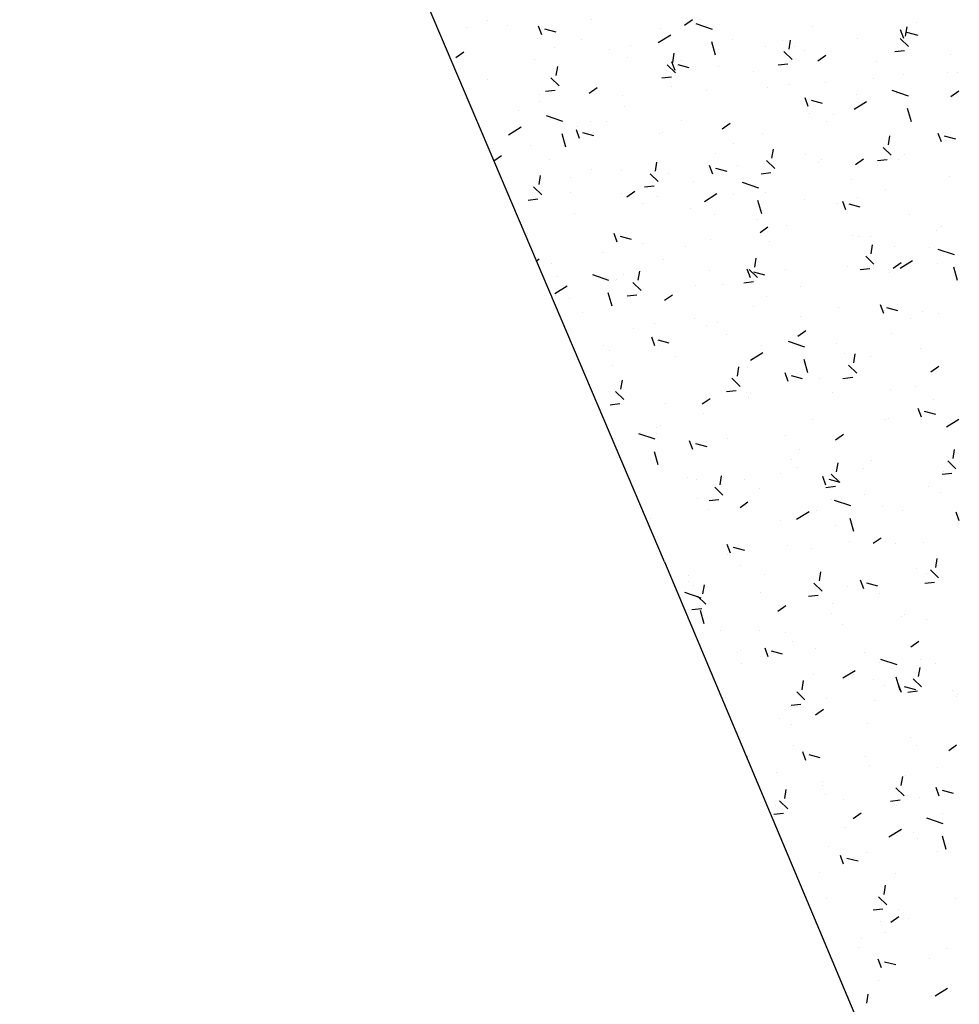
# Model space of a CAD drawing. Units: centimetres. Extents: x -39052 to 161545, y 75066 to 373595.
# Drawn here: x -38518 to -38504, y 75611 to 75625 of the extents above; entities that cross this region are included whole.
import ezdxf

# ---------------------------------------------------------------- set-up
doc = ezdxf.new("R2010")
doc.units = ezdxf.units.CM
doc.header["$MEASUREMENT"] = 0
for name, color, linetype in [('1JARDIMPROP', 104, 'CONTINUOUS'), ('EST_ASFALTADAS', 7, 'CONTINUOUS'), ('MURODESUPORTE', 8, 'CONTINUOUS')]:
    doc.layers.add(name, color=color, linetype=linetype)

msp = doc.modelspace()

# ---------------------------------------------------------------- linework, layer by layer
at = {"layer": '1JARDIMPROP', "color": 70}
for p, q in [((-38511.184, 75625.206), (-38511.184, 75625.206)), ((-38509.638, 75625.209), (-38509.638, 75625.209)), ((-38508.131, 75625.212), (-38508.25, 75625.127)), ((-38511.509, 75625.09), (-38511.509, 75625.09)), ((-38510.885, 75625.119), (-38510.885, 75625.119)), ((-38510.379, 75624.985), (-38510.426, 75625.114)), ((-38510.166, 75625.026), (-38510.332, 75625.07)), ((-38508.605, 75625.084), (-38508.605, 75625.084)), ((-38507.832, 75625.069), (-38508.075, 75625.152)), ((-38506.338, 75625.108), (-38506.338, 75625.108)), ((-38504.98, 75624.934), (-38505.027, 75625.063)), ((-38504.951, 75624.968), (-38504.929, 75625.104)), ((-38504.789, 75625.165), (-38504.789, 75625.165)), ((-38510.437, 75624.926), (-38510.437, 75624.926)), ((-38509.785, 75624.918), (-38509.785, 75624.918)), ((-38508.456, 75624.983), (-38508.642, 75624.868)), ((-38507.534, 75624.92), (-38507.534, 75624.92)), ((-38506.792, 75624.909), (-38506.792, 75624.909)), ((-38506.688, 75624.772), (-38506.667, 75624.907)), ((-38505.665, 75624.926), (-38505.665, 75624.926)), ((-38504.909, 75624.815), (-38505.032, 75624.934)), ((-38504.767, 75624.975), (-38504.933, 75625.02)), ((-38510.189, 75624.803), (-38510.189, 75624.803)), ((-38509.366, 75624.762), (-38509.366, 75624.762)), ((-38509.062, 75624.821), (-38509.062, 75624.821)), ((-38507.786, 75624.686), (-38507.843, 75624.884)), ((-38507.039, 75624.812), (-38507.039, 75624.812)), ((-38506.603, 75624.817), (-38506.603, 75624.817)), ((-38506.462, 75624.756), (-38506.462, 75624.756)), ((-38511.543, 75624.73), (-38511.661, 75624.645)), ((-38510.487, 75624.622), (-38510.487, 75624.622)), ((-38509.095, 75624.648), (-38509.095, 75624.648)), ((-38508.426, 75624.575), (-38508.404, 75624.711)), ((-38506.646, 75624.618), (-38506.769, 75624.738)), ((-38506.144, 75624.679), (-38506.262, 75624.594)), ((-38504.969, 75624.748), (-38505.114, 75624.731)), ((-38504.278, 75624.697), (-38504.278, 75624.697)), ((-38511.587, 75624.479), (-38511.587, 75624.479)), ((-38510.163, 75624.379), (-38510.142, 75624.514)), ((-38508.384, 75624.422), (-38508.507, 75624.541)), ((-38508.392, 75624.453), (-38508.439, 75624.582)), ((-38508.179, 75624.494), (-38508.344, 75624.538)), ((-38508.295, 75624.598), (-38508.295, 75624.598)), ((-38507.74, 75624.515), (-38507.74, 75624.515)), ((-38506.707, 75624.551), (-38506.851, 75624.535)), ((-38505.391, 75624.592), (-38505.391, 75624.592)), ((-38511.188, 75624.325), (-38511.188, 75624.325)), ((-38510.121, 75624.225), (-38510.244, 75624.345)), ((-38508.444, 75624.355), (-38508.589, 75624.338)), ((-38507.224, 75624.434), (-38507.224, 75624.434)), ((-38505.432, 75624.33), (-38505.432, 75624.33)), ((-38504.979, 75624.401), (-38504.979, 75624.401)), ((-38504.32, 75624.428), (-38504.32, 75624.428)), ((-38504.185, 75624.42), (-38504.185, 75624.42)), ((-38509.555, 75624.197), (-38509.674, 75624.113)), ((-38508.442, 75624.219), (-38508.442, 75624.219)), ((-38507.016, 75624.2), (-38507.016, 75624.2)), ((-38506.677, 75624.251), (-38506.677, 75624.251)), ((-38506.152, 75624.27), (-38506.152, 75624.27)), ((-38510.413, 75624.094), (-38510.413, 75624.094)), ((-38510.181, 75624.158), (-38510.326, 75624.142)), ((-38509.169, 75624.082), (-38509.169, 75624.082)), ((-38507.924, 75624.16), (-38507.924, 75624.16)), ((-38506.405, 75623.92), (-38506.452, 75624.049)), ((-38505.68, 75624.104), (-38505.68, 75624.104)), ((-38504.91, 75624.073), (-38505.154, 75624.156)), ((-38505.081, 75624.106), (-38505.081, 75624.106)), ((-38504.156, 75624.146), (-38504.275, 75624.062)), ((-38510.416, 75623.991), (-38510.416, 75623.991)), ((-38509.143, 75623.922), (-38509.143, 75623.922)), ((-38506.191, 75623.961), (-38506.357, 75624.005)), ((-38505.535, 75623.987), (-38505.721, 75623.873)), ((-38504.865, 75623.691), (-38504.922, 75623.889)), ((-38510.726, 75623.861), (-38510.726, 75623.861)), ((-38510.065, 75623.693), (-38510.308, 75623.776)), ((-38506.382, 75623.808), (-38506.382, 75623.808)), ((-38506.021, 75623.797), (-38506.021, 75623.797)), ((-38504.894, 75623.815), (-38504.894, 75623.815)), ((-38510.689, 75623.607), (-38510.875, 75623.492)), ((-38509.845, 75623.626), (-38509.845, 75623.626)), ((-38509.655, 75623.697), (-38509.655, 75623.697)), ((-38509.419, 75623.691), (-38509.419, 75623.691)), ((-38508.292, 75623.709), (-38508.292, 75623.709)), ((-38507.568, 75623.665), (-38507.687, 75623.58)), ((-38506.134, 75623.689), (-38506.134, 75623.689)), ((-38510.019, 75623.311), (-38510.077, 75623.508)), ((-38509.816, 75623.438), (-38509.863, 75623.567)), ((-38509.603, 75623.479), (-38509.769, 75623.524)), ((-38508.626, 75623.52), (-38508.626, 75623.52)), ((-38508.584, 75623.533), (-38508.584, 75623.533)), ((-38507.083, 75623.512), (-38507.083, 75623.512)), ((-38505.208, 75623.343), (-38505.187, 75623.478)), ((-38504.417, 75623.388), (-38504.464, 75623.517)), ((-38504.204, 75623.429), (-38504.37, 75623.473)), ((-38511.118, 75623.351), (-38511.118, 75623.351)), ((-38510.546, 75623.33), (-38510.546, 75623.33)), ((-38507.512, 75623.369), (-38507.512, 75623.369)), ((-38505.166, 75623.189), (-38505.289, 75623.308)), ((-38504.358, 75623.416), (-38504.358, 75623.416)), ((-38510.98, 75623.183), (-38511.093, 75623.103)), ((-38507.785, 75623.215), (-38507.785, 75623.215)), ((-38506.946, 75623.146), (-38506.924, 75623.282)), ((-38506.441, 75623.205), (-38506.441, 75623.205)), ((-38504.963, 75623.202), (-38504.963, 75623.202)), ((-38510.257, 75623.125), (-38510.257, 75623.125)), ((-38508.683, 75622.95), (-38508.662, 75623.085)), ((-38507.829, 75622.906), (-38507.876, 75623.035)), ((-38507.616, 75622.947), (-38507.781, 75622.991)), ((-38507.455, 75623.033), (-38507.455, 75623.033)), ((-38506.904, 75622.993), (-38507.027, 75623.112)), ((-38506.245, 75623.088), (-38506.245, 75623.088)), ((-38506.208, 75623.123), (-38506.208, 75623.123)), ((-38505.581, 75623.132), (-38505.7, 75623.048)), ((-38505.227, 75623.122), (-38505.371, 75623.106)), ((-38505.37, 75623.041), (-38505.37, 75623.041)), ((-38505.06, 75623.12), (-38505.06, 75623.12)), ((-38510.42, 75622.753), (-38510.399, 75622.889)), ((-38509.947, 75622.864), (-38509.947, 75622.864)), ((-38509.642, 75622.983), (-38509.642, 75622.983)), ((-38509.186, 75622.961), (-38509.186, 75622.961)), ((-38508.641, 75622.796), (-38508.764, 75622.915)), ((-38508.7, 75622.954), (-38508.7, 75622.954)), ((-38508.486, 75622.919), (-38508.486, 75622.919)), ((-38506.964, 75622.926), (-38507.109, 75622.909)), ((-38504.298, 75622.877), (-38504.298, 75622.877)), ((-38510.378, 75622.6), (-38510.502, 75622.719)), ((-38508.701, 75622.729), (-38508.846, 75622.713)), ((-38508.115, 75622.797), (-38508.115, 75622.797)), ((-38507.143, 75622.698), (-38507.387, 75622.781)), ((-38505.761, 75622.823), (-38505.761, 75622.823)), ((-38509.947, 75622.638), (-38509.947, 75622.638)), ((-38509.188, 75622.622), (-38509.188, 75622.622)), ((-38508.992, 75622.651), (-38509.111, 75622.566)), ((-38508.648, 75622.58), (-38508.648, 75622.58)), ((-38507.768, 75622.612), (-38507.954, 75622.497)), ((-38507.521, 75622.598), (-38507.521, 75622.598)), ((-38507.043, 75622.633), (-38507.043, 75622.633)), ((-38505.665, 75622.562), (-38505.665, 75622.562)), ((-38505.251, 75622.685), (-38505.251, 75622.685)), ((-38510.439, 75622.533), (-38510.584, 75622.516)), ((-38508.876, 75622.474), (-38508.876, 75622.474)), ((-38507.098, 75622.315), (-38507.155, 75622.513)), ((-38506.463, 75622.527), (-38506.463, 75622.527)), ((-38505.972, 75622.469), (-38505.972, 75622.469)), ((-38505.842, 75622.374), (-38505.889, 75622.502)), ((-38505.628, 75622.414), (-38505.794, 75622.459)), ((-38509.889, 75622.326), (-38509.889, 75622.326)), ((-38508.157, 75622.393), (-38508.157, 75622.393)), ((-38507.804, 75622.31), (-38507.804, 75622.31)), ((-38504.901, 75622.305), (-38504.901, 75622.305)), ((-38510.649, 75622.223), (-38510.649, 75622.223)), ((-38507.164, 75622.231), (-38507.164, 75622.231)), ((-38507.005, 75622.118), (-38507.124, 75622.034)), ((-38506.733, 75622.146), (-38506.733, 75622.146)), ((-38504.418, 75622.124), (-38504.418, 75622.124)), ((-38510.591, 75622.029), (-38510.591, 75622.029)), ((-38509.253, 75621.892), (-38509.3, 75622.021)), ((-38509.04, 75621.933), (-38509.206, 75621.977)), ((-38505.739, 75621.995), (-38505.739, 75621.995)), ((-38505.662, 75621.982), (-38505.662, 75621.982)), ((-38505.474, 75621.977), (-38505.474, 75621.977)), ((-38504.494, 75622.074), (-38504.494, 75622.074)), ((-38508.871, 75621.871), (-38508.871, 75621.871)), ((-38508.231, 75621.826), (-38508.231, 75621.826)), ((-38507.866, 75621.934), (-38507.866, 75621.934)), ((-38506.986, 75621.905), (-38506.986, 75621.905)), ((-38505.466, 75621.717), (-38505.444, 75621.852)), ((-38505.119, 75621.828), (-38505.119, 75621.828)), ((-38504.59, 75621.818), (-38504.59, 75621.818)), ((-38509.478, 75621.736), (-38509.478, 75621.736)), ((-38505.424, 75621.564), (-38505.547, 75621.683)), ((-38504.222, 75621.702), (-38504.466, 75621.785)), ((-38510.417, 75621.637), (-38510.457, 75621.608)), ((-38510.236, 75621.574), (-38510.236, 75621.574)), ((-38508.567, 75621.638), (-38508.567, 75621.638)), ((-38507.203, 75621.521), (-38507.182, 75621.656)), ((-38505.821, 75621.531), (-38505.821, 75621.531)), ((-38505.018, 75621.586), (-38505.137, 75621.501)), ((-38504.847, 75621.616), (-38505.033, 75621.502)), ((-38504.48, 75621.574), (-38504.48, 75621.574)), ((-38510.147, 75621.38), (-38510.147, 75621.38)), ((-38509.377, 75621.322), (-38509.62, 75621.405)), ((-38509.165, 75621.41), (-38509.165, 75621.41)), ((-38508.94, 75621.324), (-38508.919, 75621.46)), ((-38507.877, 75621.468), (-38507.877, 75621.468)), ((-38507.266, 75621.359), (-38507.313, 75621.488)), ((-38507.161, 75621.367), (-38507.284, 75621.486)), ((-38507.053, 75621.4), (-38507.218, 75621.445)), ((-38506.75, 75621.486), (-38506.75, 75621.486)), ((-38505.484, 75621.496), (-38505.629, 75621.48)), ((-38505.196, 75621.434), (-38505.196, 75621.434)), ((-38504.177, 75621.32), (-38504.234, 75621.518)), ((-38510.001, 75621.236), (-38510.187, 75621.121)), ((-38509.268, 75621.341), (-38509.268, 75621.341)), ((-38508.898, 75621.171), (-38509.022, 75621.29)), ((-38508.093, 75621.246), (-38508.093, 75621.246)), ((-38507.688, 75621.265), (-38507.688, 75621.265)), ((-38507.221, 75621.3), (-38507.366, 75621.283)), ((-38506.522, 75621.235), (-38506.522, 75621.235)), ((-38510.18, 75621.096), (-38510.18, 75621.096)), ((-38509.331, 75620.94), (-38509.388, 75621.137)), ((-38508.959, 75621.103), (-38509.104, 75621.087)), ((-38508.43, 75621.104), (-38508.548, 75621.02)), ((-38507.022, 75621.082), (-38507.022, 75621.082)), ((-38509.97, 75621.045), (-38509.97, 75621.045)), ((-38507.224, 75620.938), (-38507.224, 75620.938)), ((-38505.279, 75620.827), (-38505.326, 75620.956)), ((-38509.767, 75620.837), (-38509.767, 75620.837)), ((-38505.951, 75620.918), (-38505.951, 75620.918)), ((-38505.27, 75620.867), (-38505.27, 75620.867)), ((-38505.066, 75620.868), (-38505.231, 75620.912)), ((-38504.703, 75620.865), (-38504.703, 75620.865)), ((-38504.462, 75620.824), (-38504.462, 75620.824)), ((-38508.695, 75620.673), (-38508.695, 75620.673)), ((-38508.1, 75620.76), (-38508.1, 75620.76)), ((-38507.925, 75620.642), (-38507.925, 75620.642)), ((-38507.762, 75620.698), (-38507.762, 75620.698)), ((-38506.517, 75620.777), (-38506.517, 75620.777)), ((-38504.879, 75620.754), (-38504.879, 75620.754)), ((-38509.009, 75620.608), (-38509.009, 75620.608)), ((-38507.624, 75620.509), (-38507.624, 75620.509)), ((-38506.442, 75620.572), (-38506.561, 75620.487)), ((-38505.164, 75620.528), (-38505.164, 75620.528)), ((-38509.457, 75620.351), (-38509.457, 75620.351)), ((-38508.691, 75620.345), (-38508.737, 75620.474)), ((-38508.477, 75620.386), (-38508.643, 75620.43)), ((-38507.106, 75620.357), (-38507.106, 75620.357)), ((-38506.455, 75620.327), (-38506.699, 75620.41)), ((-38505.979, 75620.374), (-38505.979, 75620.374)), ((-38509.376, 75620.269), (-38509.376, 75620.269)), ((-38508.627, 75620.346), (-38508.627, 75620.346)), ((-38507.08, 75620.241), (-38507.266, 75620.126)), ((-38506.553, 75620.346), (-38506.553, 75620.346)), ((-38505.865, 75620.231), (-38505.865, 75620.231)), ((-38505.723, 75620.091), (-38505.702, 75620.227)), ((-38504.727, 75620.306), (-38504.727, 75620.306)), ((-38508.385, 75620.187), (-38508.385, 75620.187)), ((-38507.219, 75620.137), (-38507.219, 75620.137)), ((-38506.41, 75619.944), (-38506.467, 75620.142)), ((-38505.681, 75619.938), (-38505.804, 75620.057)), ((-38505.481, 75620.182), (-38505.481, 75620.182)), ((-38509.711, 75619.968), (-38509.711, 75619.968)), ((-38509.328, 75620.049), (-38509.328, 75620.049)), ((-38507.461, 75619.895), (-38507.439, 75620.03)), ((-38507.314, 75620.023), (-38507.314, 75620.023)), ((-38506.703, 75619.813), (-38506.75, 75619.942)), ((-38506.567, 75619.935), (-38506.567, 75619.935)), ((-38504.455, 75620.039), (-38504.574, 75619.954)), ((-38504.41, 75620.018), (-38504.41, 75620.018)), ((-38509.198, 75619.698), (-38509.177, 75619.834)), ((-38507.419, 75619.741), (-38507.542, 75619.861)), ((-38506.49, 75619.854), (-38506.655, 75619.898)), ((-38506.243, 75619.859), (-38506.243, 75619.859)), ((-38505.741, 75619.871), (-38505.886, 75619.854)), ((-38509.156, 75619.545), (-38509.279, 75619.664)), ((-38507.479, 75619.674), (-38507.624, 75619.658)), ((-38507.33, 75619.648), (-38507.33, 75619.648)), ((-38507.268, 75619.638), (-38507.268, 75619.638)), ((-38506.048, 75619.649), (-38506.048, 75619.649)), ((-38505.171, 75619.695), (-38505.171, 75619.695)), ((-38504.801, 75619.74), (-38504.801, 75619.74)), ((-38509.216, 75619.478), (-38509.361, 75619.461)), ((-38508.54, 75619.48), (-38508.54, 75619.48)), ((-38507.867, 75619.557), (-38507.985, 75619.473)), ((-38507.293, 75619.57), (-38507.293, 75619.57)), ((-38504.543, 75619.543), (-38504.543, 75619.543)), ((-38507.969, 75619.342), (-38507.969, 75619.342)), ((-38504.716, 75619.28), (-38504.763, 75619.409)), ((-38504.503, 75619.321), (-38504.668, 75619.365)), ((-38506.335, 75619.245), (-38506.335, 75619.245)), ((-38505.245, 75619.247), (-38505.245, 75619.247)), ((-38505.208, 75619.263), (-38505.208, 75619.263)), ((-38504.158, 75619.245), (-38504.344, 75619.131)), ((-38504.258, 75619.178), (-38504.258, 75619.178)), ((-38508.688, 75618.951), (-38508.932, 75619.034)), ((-38508.674, 75619.123), (-38508.674, 75619.123)), ((-38508.671, 75619.045), (-38508.671, 75619.045)), ((-38508.606, 75619.157), (-38508.606, 75619.157)), ((-38505.879, 75619.025), (-38505.998, 75618.94)), ((-38508.128, 75618.799), (-38508.174, 75618.927)), ((-38507.914, 75618.839), (-38508.08, 75618.884)), ((-38507.603, 75618.959), (-38507.603, 75618.959)), ((-38506.75, 75619.009), (-38506.75, 75619.009)), ((-38505.946, 75618.95), (-38505.946, 75618.95)), ((-38509.242, 75618.84), (-38509.242, 75618.84)), ((-38508.643, 75618.569), (-38508.7, 75618.766)), ((-38506.532, 75618.795), (-38506.532, 75618.795)), ((-38504.243, 75618.662), (-38504.222, 75618.798)), ((-38506.647, 75618.654), (-38506.647, 75618.654)), ((-38505.981, 75618.466), (-38505.959, 75618.601)), ((-38505.46, 75618.631), (-38505.46, 75618.631)), ((-38504.332, 75618.612), (-38504.332, 75618.612)), ((-38504.201, 75618.509), (-38504.324, 75618.628)), ((-38506.824, 75618.443), (-38506.824, 75618.443)), ((-38506.559, 75618.537), (-38506.559, 75618.537)), ((-38505.579, 75618.522), (-38505.579, 75618.522)), ((-38504.262, 75618.441), (-38504.406, 75618.425)), ((-38504.389, 75618.467), (-38504.389, 75618.467)), ((-38508.205, 75618.386), (-38508.205, 75618.386)), ((-38508.071, 75618.352), (-38508.071, 75618.352)), ((-38507.718, 75618.269), (-38507.697, 75618.405)), ((-38507.349, 75618.357), (-38507.349, 75618.357)), ((-38506.14, 75618.266), (-38506.187, 75618.395)), ((-38505.927, 75618.307), (-38506.093, 75618.351)), ((-38505.939, 75618.312), (-38506.062, 75618.431)), ((-38507.676, 75618.116), (-38507.799, 75618.235)), ((-38507.134, 75618.222), (-38507.134, 75618.222)), ((-38505.999, 75618.245), (-38506.144, 75618.229)), ((-38504.603, 75618.251), (-38504.603, 75618.251)), ((-38504.438, 75618.151), (-38504.438, 75618.151)), ((-38508.05, 75618.061), (-38508.05, 75618.061)), ((-38507.736, 75618.049), (-38507.881, 75618.032)), ((-38507.835, 75618.046), (-38507.835, 75618.046)), ((-38507.304, 75618.011), (-38507.422, 75617.926)), ((-38506.062, 75618.058), (-38506.062, 75618.058)), ((-38505.767, 75617.956), (-38506.011, 75618.039)), ((-38505.564, 75618.134), (-38505.564, 75618.134)), ((-38507.895, 75617.899), (-38507.895, 75617.899)), ((-38506.391, 75617.869), (-38506.578, 75617.755)), ((-38506.281, 75617.882), (-38506.281, 75617.882)), ((-38505.304, 75617.954), (-38505.304, 75617.954)), ((-38504.991, 75617.894), (-38504.991, 75617.894)), ((-38504.153, 75617.734), (-38504.2, 75617.862)), ((-38508.773, 75617.712), (-38508.773, 75617.712)), ((-38508.752, 75617.764), (-38508.752, 75617.764)), ((-38506.823, 75617.735), (-38506.823, 75617.735)), ((-38505.722, 75617.573), (-38505.779, 75617.771)), ((-38506.005, 75617.658), (-38506.005, 75617.658)), ((-38505.752, 75617.571), (-38505.752, 75617.571)), ((-38505.788, 75617.425), (-38505.788, 75617.425)), ((-38505.316, 75617.478), (-38505.435, 75617.394)), ((-38504.681, 75617.407), (-38504.681, 75617.407)), ((-38507.565, 75617.252), (-38507.612, 75617.381)), ((-38507.351, 75617.293), (-38507.517, 75617.337)), ((-38506.707, 75617.362), (-38506.707, 75617.362)), ((-38506.355, 75617.315), (-38506.355, 75617.315)), ((-38505.11, 75617.394), (-38505.11, 75617.394)), ((-38507.602, 75617.225), (-38507.602, 75617.225)), ((-38504.501, 75617.036), (-38504.479, 75617.172)), ((-38507.408, 75617.065), (-38507.408, 75617.065)), ((-38506.238, 75616.84), (-38506.217, 75616.975)), ((-38504.794, 75617.022), (-38504.794, 75617.022)), ((-38504.459, 75616.883), (-38504.582, 75617.002)), ((-38508.191, 75616.916), (-38508.191, 75616.916)), ((-38508.184, 75616.835), (-38508.184, 75616.835)), ((-38507.064, 75616.934), (-38507.064, 75616.934)), ((-38505.577, 75616.719), (-38505.624, 75616.848)), ((-38504.647, 75616.951), (-38504.647, 75616.951)), ((-38508.11, 75616.769), (-38508.11, 75616.769)), ((-38507.975, 75616.644), (-38507.954, 75616.779)), ((-38506.196, 75616.687), (-38506.319, 75616.806)), ((-38505.812, 75616.754), (-38505.812, 75616.754)), ((-38505.364, 75616.76), (-38505.53, 75616.805)), ((-38504.519, 75616.816), (-38504.664, 75616.799)), ((-38508.304, 75616.585), (-38508.304, 75616.585)), ((-38508, 75616.58), (-38508.244, 75616.663)), ((-38507.933, 75616.49), (-38508.057, 75616.609)), ((-38507.112, 75616.671), (-38507.112, 75616.671)), ((-38506.256, 75616.619), (-38506.401, 75616.603)), ((-38505.348, 75616.654), (-38505.348, 75616.654)), ((-38507.994, 75616.423), (-38508.139, 75616.407)), ((-38507.955, 75616.198), (-38508.012, 75616.395)), ((-38506.741, 75616.464), (-38506.859, 75616.38)), ((-38506.041, 75616.507), (-38506.041, 75616.507)), ((-38506.05, 75616.358), (-38506.05, 75616.358)), ((-38505.017, 75616.313), (-38505.017, 75616.313)), ((-38504.97, 75616.343), (-38504.97, 75616.343)), ((-38504.641, 75616.266), (-38504.641, 75616.266)), ((-38507.714, 75616.099), (-38507.714, 75616.099)), ((-38507.133, 75616.097), (-38507.133, 75616.097)), ((-38505.886, 75616.187), (-38505.886, 75616.187)), ((-38506.751, 75616.061), (-38506.751, 75616.061)), ((-38507.42, 75615.805), (-38507.42, 75615.805)), ((-38507.002, 75615.705), (-38507.049, 75615.834)), ((-38506.643, 75615.935), (-38506.643, 75615.935)), ((-38506.293, 75615.823), (-38506.293, 75615.823)), ((-38504.753, 75615.932), (-38504.872, 75615.847)), ((-38507.453, 75615.765), (-38507.453, 75615.765)), ((-38506.788, 75615.746), (-38506.954, 75615.79)), ((-38505.572, 75615.771), (-38505.572, 75615.771)), ((-38505.079, 75615.585), (-38505.323, 75615.667)), ((-38504.728, 75615.67), (-38504.728, 75615.67)), ((-38507.404, 75615.612), (-38507.404, 75615.612)), ((-38505.703, 75615.498), (-38505.889, 75615.384)), ((-38505.343, 75615.626), (-38505.343, 75615.626)), ((-38504.758, 75615.411), (-38504.737, 75615.546)), ((-38504.501, 75615.607), (-38504.501, 75615.607)), ((-38507.835, 75615.457), (-38507.835, 75615.457)), ((-38506.496, 75615.214), (-38506.474, 75615.35)), ((-38506.333, 75615.448), (-38506.333, 75615.448)), ((-38505.429, 75615.373), (-38505.429, 75615.373)), ((-38505.034, 75615.202), (-38505.091, 75615.4)), ((-38504.716, 75615.257), (-38504.839, 75615.376)), ((-38505.262, 75615.284), (-38505.262, 75615.284)), ((-38505.014, 75615.173), (-38505.061, 75615.302)), ((-38504.801, 75615.214), (-38504.967, 75615.258)), ((-38507.643, 75615.096), (-38507.643, 75615.096)), ((-38506.454, 75615.061), (-38506.577, 75615.18)), ((-38506.131, 75615.077), (-38506.131, 75615.077)), ((-38505.417, 75615.059), (-38505.417, 75615.059)), ((-38504.776, 75615.19), (-38504.921, 75615.174)), ((-38504.246, 75615.202), (-38504.246, 75615.202)), ((-38504.19, 75615.12), (-38504.19, 75615.12)), ((-38504.172, 75615.138), (-38504.172, 75615.138)), ((-38506.664, 75614.969), (-38506.664, 75614.969)), ((-38506.514, 75614.994), (-38506.659, 75614.977)), ((-38506.178, 75614.917), (-38506.297, 75614.833)), ((-38506.832, 75614.78), (-38506.832, 75614.78)), ((-38506.649, 75614.693), (-38506.649, 75614.693)), ((-38505.522, 75614.711), (-38505.522, 75614.711)), ((-38504.874, 75614.498), (-38504.874, 75614.498)), ((-38507.366, 75614.329), (-38507.366, 75614.329)), ((-38506.622, 75614.384), (-38506.622, 75614.384)), ((-38504.787, 75614.378), (-38504.787, 75614.378)), ((-38504.191, 75614.385), (-38504.309, 75614.3)), ((-38507.312, 75614.209), (-38507.329, 75614.214)), ((-38506.439, 75614.159), (-38506.486, 75614.287)), ((-38506.225, 75614.199), (-38506.391, 75614.244)), ((-38505.551, 75614.22), (-38505.551, 75614.22)), ((-38505.489, 75614.081), (-38505.489, 75614.081)), ((-38504.479, 75614.056), (-38504.479, 75614.056)), ((-38506.873, 75613.985), (-38506.873, 75613.985)), ((-38505.016, 75613.785), (-38504.994, 75613.921)), ((-38504.948, 75613.932), (-38504.948, 75613.932)), ((-38506.195, 75613.841), (-38506.195, 75613.841)), ((-38506.19, 75613.785), (-38506.19, 75613.785)), ((-38504.974, 75613.632), (-38505.097, 75613.751)), ((-38504.451, 75613.626), (-38504.498, 75613.755)), ((-38506.753, 75613.589), (-38506.732, 75613.724)), ((-38506.153, 75613.647), (-38506.153, 75613.647)), ((-38504.752, 75613.599), (-38504.752, 75613.599)), ((-38504.238, 75613.667), (-38504.404, 75613.711)), ((-38506.892, 75613.488), (-38506.892, 75613.488)), ((-38506.711, 75613.435), (-38506.834, 75613.554)), ((-38505.878, 75613.582), (-38505.878, 75613.582)), ((-38505.034, 75613.565), (-38505.179, 75613.548)), ((-38505.081, 75613.483), (-38505.081, 75613.483)), ((-38506.771, 75613.368), (-38506.916, 75613.352)), ((-38506.914, 75613.324), (-38506.914, 75613.324)), ((-38505.615, 75613.371), (-38505.734, 75613.286)), ((-38504.391, 75613.214), (-38504.634, 75613.296)), ((-38504.405, 75613.37), (-38504.405, 75613.37)), ((-38506.897, 75613.201), (-38506.897, 75613.201)), ((-38505.843, 75613.16), (-38505.843, 75613.16)), ((-38505.015, 75613.127), (-38505.201, 75613.013)), ((-38504.832, 75613.077), (-38504.832, 75613.077)), ((-38504.345, 75612.831), (-38504.403, 75613.029)), ((-38506.102, 75612.873), (-38506.102, 75612.873)), ((-38504.771, 75612.996), (-38504.771, 75612.996)), ((-38505.876, 75612.612), (-38505.923, 75612.741)), ((-38505.726, 75612.714), (-38505.726, 75612.714)), ((-38505.533, 75612.781), (-38505.533, 75612.781)), ((-38504.479, 75612.804), (-38504.479, 75612.804)), ((-38505.662, 75612.653), (-38505.828, 75612.697)), ((-38506.234, 75612.485), (-38506.234, 75612.485)), ((-38505.108, 75612.47), (-38505.108, 75612.47)), ((-38505.273, 75612.16), (-38505.252, 75612.295)), ((-38505.231, 75612.006), (-38505.354, 75612.125)), ((-38506.428, 75612.074), (-38506.428, 75612.074)), ((-38506.132, 75612.096), (-38506.132, 75612.096)), ((-38504.211, 75612.093), (-38504.211, 75612.093)), ((-38505.291, 75611.939), (-38505.436, 75611.922)), ((-38505.052, 75611.824), (-38505.171, 75611.74)), ((-38505.06, 75611.932), (-38505.06, 75611.932)), ((-38505.331, 75611.762), (-38505.331, 75611.762)), ((-38504.912, 75611.796), (-38504.912, 75611.796)), ((-38505.257, 75611.586), (-38505.257, 75611.586)), ((-38505.614, 75611.5), (-38505.614, 75611.5)), ((-38505.662, 75611.36), (-38505.662, 75611.36)), ((-38504.337, 75611.359), (-38504.337, 75611.359)), ((-38505.313, 75611.065), (-38505.36, 75611.194)), ((-38505.1, 75611.106), (-38505.265, 75611.15)), ((-38504.591, 75611.196), (-38504.591, 75611.196)), ((-38505.352, 75610.873), (-38505.352, 75610.873)), ((-38504.271, 75610.801), (-38504.271, 75610.801)), ((-38505.531, 75610.534), (-38505.509, 75610.669)), ((-38504.56, 75610.65), (-38504.56, 75610.65)), ((-38504.327, 75610.756), (-38504.513, 75610.642)), ((-38504.281, 75610.709), (-38504.281, 75610.709))]:
    msp.add_line(p, q, dxfattribs=at)
at = {"layer": 'EST_ASFALTADAS'}
msp.add_lwpolyline([(-38508.55, 75617.12), (-38489.13, 75570.92)], dxfattribs=at)
at = {"layer": 'MURODESUPORTE'}
msp.add_lwpolyline([(-38508.55, 75617.12), (-38522.878, 75650.831)], dxfattribs=at)

doc.saveas('drawing.dxf')
